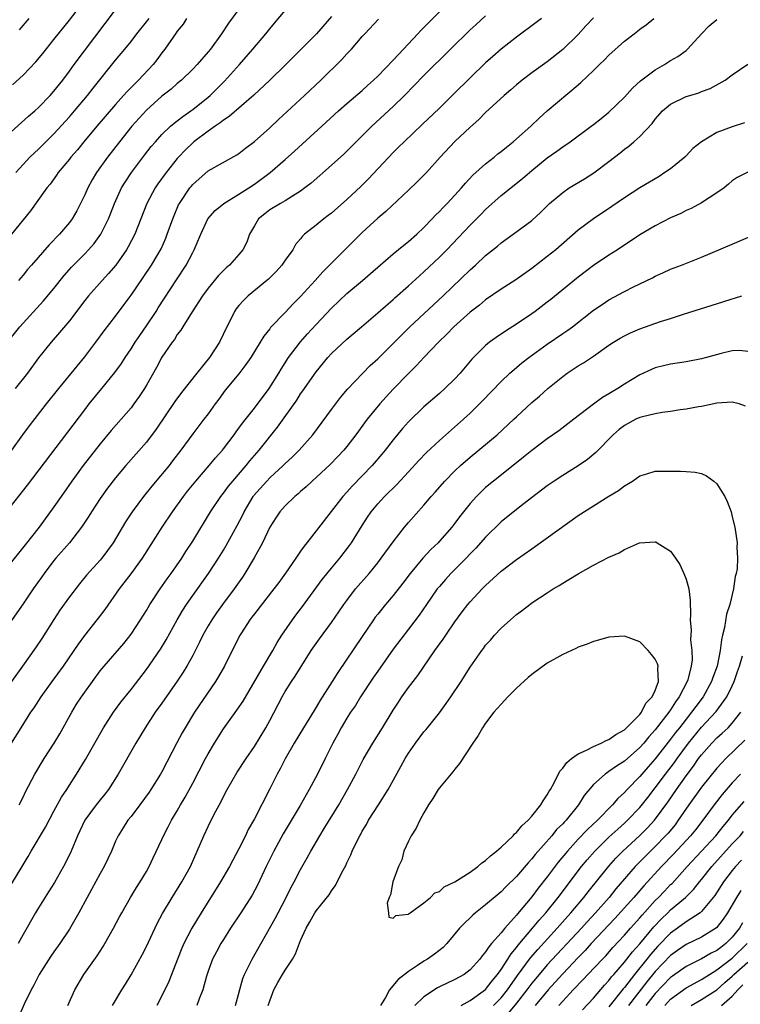
# Model space of a CAD drawing. Units: inches. Extents: x 2613000 to 2616000, y 1485000 to 1488000.
# Drawn here: x 2613839 to 2613932, y 1485971 to 1486099 of the extents above; entities that cross this region are included whole.
import ezdxf

# ---------------------------------------------------------------- set-up
doc = ezdxf.new("R2010")
doc.units = ezdxf.units.IN
doc.header["$MEASUREMENT"] = 0
doc.layers.add('LD26131485_2ft', color=234, linetype='Continuous')

msp = doc.modelspace()

# ---------------------------------------------------------------- linework, layer by layer
at = {"layer": 'LD26131485_2ft'}
for points, elevation in [([(2613837.64, 1486090.36), (2613839, 1486091.64), (2613840.65, 1486093.35), (2613841.56, 1486094.44), (2613843, 1486096.24), (2613845, 1486098.77), (2613846.73, 1486101)], 9934), ([(2613835, 1486054.58), (2613838.58, 1486059), (2613841.65, 1486062.35), (2613843, 1486063.97), (2613844.34, 1486065.66), (2613845.28, 1486066.72), (2613847, 1486068.47), (2613847.5, 1486069), (2613848.2, 1486069.8), (2613849.08, 1486071), (2613850.08, 1486073), (2613850.35, 1486073.65), (2613850.85, 1486075), (2613851.77, 1486077), (2613852.23, 1486077.77), (2613853.05, 1486079), (2613854.75, 1486081.25), (2613855.63, 1486082.37), (2613856.16, 1486083), (2613857, 1486083.93), (2613858.11, 1486085), (2613858.58, 1486085.42), (2613859, 1486085.73), (2613859.71, 1486086.29), (2613860.75, 1486087), (2613861, 1486087.18), (2613863, 1486088.79), (2613863.25, 1486089), (2613865.13, 1486090.87), (2613867.06, 1486093), (2613868.82, 1486095), (2613870.5, 1486097), (2613871, 1486097.64), (2613871.61, 1486098.39), (2613873, 1486100.04)], 9944), ([(2613836.86, 1486035), (2613839.56, 1486038.44), (2613847, 1486048.24), (2613847.59, 1486049), (2613849.23, 1486051), (2613850.91, 1486053.09), (2613851.75, 1486054.25), (2613852.23, 1486055), (2613853, 1486056.12), (2613853.55, 1486057), (2613854.13, 1486057.87), (2613855, 1486059.11), (2613856.25, 1486061), (2613856.54, 1486061.46), (2613858.92, 1486065.08), (2613860.16, 1486067), (2613861, 1486068.63), (2613861.21, 1486069), (2613862.07, 1486071), (2613862.98, 1486073), (2613863.92, 1486074.08), (2613865.03, 1486075), (2613867, 1486076.18), (2613868.27, 1486077), (2613869, 1486077.5), (2613871.06, 1486079), (2613873, 1486080.69), (2613874.22, 1486081.78), (2613877.77, 1486085), (2613879.93, 1486087), (2613881, 1486087.95), (2613883, 1486089.66), (2613883.69, 1486090.31), (2613884.46, 1486091), (2613885, 1486091.52), (2613887, 1486093.58), (2613887.68, 1486094.32), (2613890.21, 1486097), (2613890.59, 1486097.41), (2613893, 1486099.86)], 9950), ([(2613837, 1486083.84), (2613839.69, 1486086.31), (2613840.51, 1486087), (2613841, 1486087.44), (2613842.51, 1486089), (2613843, 1486089.55), (2613844.14, 1486091), (2613845, 1486092.16), (2613845.61, 1486093), (2613851, 1486100.1)], 9936), ([(2613899, 1486099.32), (2613897.78, 1486098.22), (2613897, 1486097.49), (2613894.45, 1486095), (2613891, 1486091.57), (2613888.47, 1486089), (2613887, 1486087.56), (2613884.25, 1486085), (2613881, 1486081.76), (2613880.61, 1486081.39), (2613879, 1486079.96), (2613876.36, 1486077.64), (2613875.56, 1486077), (2613875, 1486076.58), (2613873.93, 1486075.93), (2613873, 1486075.33), (2613872.4, 1486075), (2613871, 1486074.15), (2613870.35, 1486073.65), (2613869.55, 1486073), (2613869, 1486072.08), (2613868.39, 1486071), (2613868.01, 1486069.99), (2613867.51, 1486069), (2613867, 1486068.36), (2613865.79, 1486067), (2613865.35, 1486066.65), (2613865, 1486066.31), (2613864.36, 1486065.65), (2613863, 1486064.02), (2613862.28, 1486063), (2613860.94, 1486060.94), (2613859.71, 1486059), (2613859.45, 1486058.55), (2613859, 1486058.01), (2613858.63, 1486057.37), (2613858.32, 1486057), (2613857, 1486055.07), (2613856.29, 1486053.71), (2613855, 1486051.42), (2613854.75, 1486051), (2613854.06, 1486049.94), (2613853.38, 1486049), (2613853, 1486048.51), (2613850.43, 1486045.57), (2613849, 1486043.83), (2613846.81, 1486041), (2613845.34, 1486039), (2613843.93, 1486037), (2613843, 1486035.65), (2613841.08, 1486033), (2613839.27, 1486030.73), (2613837, 1486027.86)], 9952), ([(2613867, 1486100.21), (2613865.64, 1486098.36), (2613864.74, 1486097), (2613863.29, 1486095), (2613863, 1486094.64), (2613861.57, 1486093), (2613861, 1486092.42), (2613859.55, 1486091), (2613859, 1486090.54), (2613858.19, 1486089.81), (2613857, 1486088.89), (2613855, 1486087.11), (2613853.1, 1486085), (2613851.49, 1486083), (2613849.94, 1486081), (2613848.52, 1486079), (2613847.95, 1486078.05), (2613847.39, 1486077), (2613847, 1486076.11), (2613846.45, 1486075), (2613845.96, 1486074.04), (2613845.35, 1486073), (2613845, 1486072.53), (2613843.72, 1486071), (2613842.38, 1486069.62), (2613840.1, 1486067), (2613839.59, 1486066.41), (2613839, 1486065.68), (2613838.41, 1486065)], 9942), ([(2613906.26, 1486099), (2613905.55, 1486098.45), (2613903, 1486096.57), (2613901, 1486094.99), (2613899.94, 1486094.06), (2613899, 1486093.22), (2613897, 1486091.29), (2613894.85, 1486089.15), (2613893, 1486087.35), (2613890.78, 1486085.22), (2613888.42, 1486083), (2613887.71, 1486082.29), (2613887, 1486081.61), (2613883.81, 1486078.19), (2613882.81, 1486077.19), (2613881, 1486075.49), (2613879, 1486073.75), (2613878.58, 1486073.42), (2613878.02, 1486073), (2613877, 1486072.19), (2613875.52, 1486071), (2613875.25, 1486070.75), (2613875, 1486070.4), (2613874.34, 1486069.66), (2613873.97, 1486069), (2613873, 1486067.65), (2613872.57, 1486067), (2613871.82, 1486066.18), (2613870.82, 1486065.18), (2613870.61, 1486065), (2613868.21, 1486063), (2613867.6, 1486062.4), (2613867, 1486061.74), (2613866.66, 1486061.34), (2613866.44, 1486061), (2613865.9, 1486059.9), (2613865.43, 1486059), (2613864.48, 1486057), (2613863.19, 1486055), (2613861.55, 1486053), (2613859.53, 1486050.47), (2613858.69, 1486049.31), (2613856.27, 1486045.73), (2613855, 1486044.03), (2613852.33, 1486041), (2613851, 1486039.41), (2613849.95, 1486038.05), (2613849, 1486036.73), (2613847.86, 1486035), (2613847.54, 1486034.46), (2613846.57, 1486033), (2613845, 1486031), (2613843.25, 1486029), (2613843, 1486028.69), (2613841.72, 1486027), (2613841.43, 1486026.57), (2613840.31, 1486025), (2613839, 1486023.06), (2613837, 1486020.18)], 9954), ([(2613913, 1486099.08), (2613911.99, 1486098.01), (2613911, 1486096.92), (2613909, 1486094.96), (2613907, 1486093.38), (2613905, 1486091.94), (2613903.75, 1486091), (2613903, 1486090.38), (2613902.28, 1486089.72), (2613901.42, 1486089), (2613899, 1486086.77), (2613898.13, 1486085.87), (2613897, 1486084.88), (2613895, 1486083.02), (2613893.1, 1486081), (2613891.31, 1486079), (2613890.17, 1486077.84), (2613889, 1486076.71), (2613886.06, 1486073.94), (2613885, 1486073.07), (2613883, 1486071.22), (2613880.73, 1486069), (2613879, 1486067.26), (2613878.76, 1486067), (2613877.88, 1486066.12), (2613876.9, 1486065), (2613875, 1486062.94), (2613874.02, 1486061.98), (2613873, 1486060.86), (2613871.11, 1486058.89), (2613871, 1486058.73), (2613870.21, 1486057.79), (2613869.75, 1486057), (2613868.53, 1486055), (2613867.91, 1486054.09), (2613867, 1486052.91), (2613865.23, 1486050.77), (2613864.39, 1486049.61), (2613863.92, 1486049), (2613863, 1486047.73), (2613862.46, 1486047), (2613861, 1486045.13), (2613859.45, 1486043), (2613858.4, 1486041.6), (2613857.93, 1486041), (2613855.68, 1486038.32), (2613854.63, 1486037), (2613853.17, 1486035), (2613852.3, 1486033.7), (2613850.69, 1486031), (2613849.21, 1486029), (2613849, 1486028.74), (2613847.23, 1486026.77), (2613846.33, 1486025.67), (2613845, 1486023.96), (2613843.77, 1486022.23), (2613842.97, 1486021.03), (2613841.44, 1486018.56), (2613840.63, 1486017.37), (2613838.93, 1486015), (2613837.48, 1486013)], 9956), ([(2613860.21, 1486099), (2613859.75, 1486098.25), (2613859, 1486097.33), (2613858.87, 1486097.13), (2613857.37, 1486095), (2613857, 1486094.52), (2613856.37, 1486093.63), (2613855.89, 1486093), (2613853.99, 1486091), (2613853.48, 1486090.52), (2613852.48, 1486089.52), (2613852.04, 1486089), (2613851, 1486087.82), (2613848.58, 1486085), (2613846.89, 1486083), (2613846.04, 1486081.96), (2613845.2, 1486081), (2613845, 1486080.74), (2613843.57, 1486079), (2613843.34, 1486078.66), (2613842.5, 1486077.5), (2613842.08, 1486077), (2613839.95, 1486074.05), (2613837.51, 1486071)], 9940), ([(2613837.51, 1486005), (2613838.75, 1486007), (2613840.02, 1486009), (2613840.43, 1486009.57), (2613841.36, 1486011), (2613842.78, 1486013), (2613844.23, 1486015), (2613845.62, 1486017), (2613846.17, 1486017.83), (2613847.03, 1486018.97), (2613848.8, 1486021.2), (2613849.66, 1486022.34), (2613851.52, 1486025), (2613853.02, 1486026.98), (2613854.47, 1486029), (2613857.05, 1486033), (2613858.39, 1486035), (2613859.79, 1486037), (2613860.32, 1486037.68), (2613861.39, 1486039), (2613863.15, 1486041), (2613863.98, 1486042.02), (2613864.85, 1486043), (2613865, 1486043.19), (2613866.37, 1486045), (2613866.63, 1486045.37), (2613867, 1486045.85), (2613867.48, 1486046.52), (2613869, 1486048.46), (2613870.92, 1486051), (2613872.19, 1486053), (2613872.48, 1486053.52), (2613873.44, 1486055), (2613874.97, 1486057.03), (2613875.91, 1486058.09), (2613877, 1486059.3), (2613879, 1486061.41), (2613881, 1486063.31), (2613883.01, 1486065), (2613884.08, 1486065.92), (2613885, 1486066.74), (2613887, 1486068.46), (2613888.4, 1486069.6), (2613889, 1486070.05), (2613890.07, 1486071), (2613891, 1486071.88), (2613892.07, 1486073), (2613892.51, 1486073.49), (2613893, 1486073.95), (2613893.51, 1486074.49), (2613894.01, 1486075), (2613895, 1486076.06), (2613895.86, 1486077), (2613896.37, 1486077.63), (2613897.35, 1486078.65), (2613899, 1486080.12), (2613900.12, 1486081), (2613900.59, 1486081.41), (2613901, 1486081.72), (2613901.69, 1486082.31), (2613902.57, 1486083), (2613903, 1486083.37), (2613904.85, 1486085), (2613905.94, 1486086.06), (2613907, 1486087), (2613911, 1486090.4), (2613911.33, 1486090.67), (2613913, 1486092.25), (2613913.76, 1486093), (2613914.4, 1486093.6), (2613915, 1486094.24), (2613917, 1486096.05), (2613918.25, 1486097), (2613918.68, 1486097.32), (2613919, 1486097.59), (2613919.82, 1486098.18), (2613920.8, 1486099)], 9958), ([(2613837.55, 1486043), (2613838.96, 1486045), (2613839.83, 1486046.17), (2613842.04, 1486049), (2613843.64, 1486051), (2613847, 1486055.1), (2613848.44, 1486057), (2613849.52, 1486058.48), (2613851, 1486060.39), (2613852.12, 1486061.88), (2613853, 1486063.09), (2613854.59, 1486065.41), (2613855.67, 1486067), (2613856.9, 1486069.1), (2613857.51, 1486070.49), (2613857.71, 1486071), (2613858.41, 1486073), (2613858.58, 1486073.42), (2613859.18, 1486074.82), (2613859.28, 1486075), (2613860.62, 1486077), (2613860.79, 1486077.21), (2613861, 1486077.46), (2613863, 1486079.22), (2613866.71, 1486081.29), (2613867, 1486081.49), (2613867.84, 1486082.16), (2613869, 1486083.03), (2613871, 1486084.81), (2613872.13, 1486085.87), (2613875.52, 1486089), (2613877.61, 1486091), (2613880.35, 1486093.65), (2613881, 1486094.38), (2613881.6, 1486095), (2613883, 1486096.66), (2613883.32, 1486097), (2613885.1, 1486098.9)], 9948), ([(2613879, 1486099.25), (2613877.04, 1486097), (2613875.08, 1486095), (2613873.07, 1486093), (2613871.01, 1486091), (2613868.95, 1486089.05), (2613865.74, 1486086.26), (2613865, 1486085.8), (2613864.57, 1486085.43), (2613863.9, 1486085), (2613863, 1486084.37), (2613861.16, 1486083), (2613861, 1486082.87), (2613860.05, 1486081.95), (2613859.17, 1486081), (2613859, 1486080.81), (2613857.56, 1486079), (2613856.48, 1486077.52), (2613856.12, 1486077), (2613855.04, 1486075), (2613853.5, 1486071), (2613852.64, 1486069.36), (2613852.42, 1486069), (2613851.02, 1486067), (2613850.1, 1486065.9), (2613849.26, 1486065), (2613847.47, 1486063), (2613847, 1486062.4), (2613845, 1486059.78), (2613843.74, 1486058.26), (2613842.63, 1486057), (2613841.02, 1486054.98), (2613839.56, 1486053), (2613837.98, 1486051)], 9946), ([(2613838.06, 1486079), (2613839, 1486080.06), (2613839.89, 1486081), (2613840.46, 1486081.54), (2613841, 1486082.03), (2613843, 1486084.03), (2613845, 1486086.23), (2613845.68, 1486087), (2613847.36, 1486089), (2613848.07, 1486089.93), (2613851, 1486093.58), (2613852.19, 1486095), (2613853, 1486096.01), (2613853.75, 1486097), (2613855, 1486098.53), (2613855.35, 1486099)], 9938), ([(2613839.73, 1486099), (2613838.5, 1486097.5)], 9932), ([(2613838.51, 1485997), (2613839, 1485997.99), (2613839.3, 1485998.7), (2613840.53, 1486001), (2613841.75, 1486003), (2613843.04, 1486005), (2613843.78, 1486006.22), (2613845.31, 1486009), (2613845.95, 1486010.05), (2613846.56, 1486011), (2613847, 1486011.63), (2613847.99, 1486013), (2613849, 1486014.36), (2613849.52, 1486015), (2613852.06, 1486017.94), (2613853, 1486019.14), (2613854.24, 1486021), (2613855, 1486022.22), (2613855.46, 1486023), (2613856.79, 1486025), (2613857.69, 1486026.31), (2613858.21, 1486027), (2613859.59, 1486029), (2613860.13, 1486029.87), (2613861, 1486031.18), (2613863.32, 1486035), (2613864.65, 1486037), (2613865, 1486037.44), (2613865.66, 1486038.34), (2613866.19, 1486039), (2613867.92, 1486041), (2613868.4, 1486041.6), (2613869.64, 1486043), (2613872.02, 1486045.98), (2613874.5, 1486049.5), (2613875, 1486050.29), (2613875.3, 1486050.7), (2613877, 1486053.15), (2613878.53, 1486055), (2613879, 1486055.52), (2613881, 1486057.41), (2613882.9, 1486059), (2613885, 1486060.79), (2613887, 1486062.55), (2613887.23, 1486062.77), (2613889, 1486064.32), (2613890.4, 1486065.6), (2613891, 1486066.11), (2613893, 1486068.03), (2613893.95, 1486069), (2613897, 1486072.16), (2613898.41, 1486073.59), (2613899, 1486074.2), (2613901, 1486076.01), (2613903.78, 1486078.22), (2613905, 1486079.26), (2613907, 1486080.89), (2613908.24, 1486081.76), (2613909, 1486082.34), (2613909.98, 1486083), (2613912.71, 1486085), (2613913, 1486085.22), (2613913.98, 1486086.02), (2613915, 1486086.84), (2613917, 1486088.76), (2613918.05, 1486089.95), (2613919.11, 1486090.89), (2613921, 1486092.31), (2613922.18, 1486093), (2613923, 1486093.52), (2613923.93, 1486094.07), (2613925, 1486094.84), (2613925.19, 1486095), (2613927.01, 1486097), (2613927.98, 1486098.02), (2613929, 1486098.84)], 9960), ([(2613837.43, 1485986.57), (2613839, 1485989.24), (2613839.68, 1485990.32), (2613840.05, 1485991), (2613841.9, 1485994.1), (2613843, 1485996.2), (2613843.99, 1485998.01), (2613844.66, 1485999), (2613845, 1485999.56), (2613845.93, 1486001), (2613847.1, 1486002.9), (2613849.43, 1486007), (2613850.73, 1486009), (2613851.68, 1486010.32), (2613853, 1486011.97), (2613855, 1486014.54), (2613856.83, 1486017.17), (2613857.58, 1486018.42), (2613858.99, 1486021), (2613859.74, 1486022.26), (2613860.2, 1486023), (2613861, 1486024.16), (2613863.03, 1486027), (2613864.36, 1486029), (2613865, 1486030.04), (2613865.36, 1486030.64), (2613866.77, 1486033.23), (2613867.46, 1486034.54), (2613867.67, 1486035), (2613868.85, 1486037), (2613868.91, 1486037.09), (2613870.6, 1486039), (2613871, 1486039.41), (2613872.75, 1486041), (2613873, 1486041.26), (2613873.9, 1486042.1), (2613874.8, 1486043), (2613876.59, 1486045), (2613879, 1486048.28), (2613880.18, 1486049.82), (2613881.1, 1486050.9), (2613883.07, 1486053), (2613884.03, 1486053.97), (2613885, 1486054.85), (2613887, 1486056.82), (2613888.07, 1486057.93), (2613889.16, 1486059), (2613893.49, 1486063), (2613897, 1486066.39), (2613897.68, 1486067), (2613899, 1486068.23), (2613900.53, 1486069.47), (2613901, 1486069.87), (2613902.58, 1486071), (2613905, 1486072.8), (2613906.14, 1486073.86), (2613907.3, 1486075), (2613909, 1486076.43), (2613909.85, 1486077), (2613911.81, 1486078.19), (2613913.04, 1486078.96), (2613915, 1486080.43), (2613916.44, 1486081.56), (2613917, 1486082.03), (2613917.56, 1486082.44), (2613918.23, 1486083), (2613919, 1486083.69), (2613920.62, 1486085.38), (2613921, 1486085.91), (2613921.95, 1486087), (2613923, 1486087.87), (2613925, 1486088.85), (2613925.48, 1486089), (2613926.66, 1486089.34), (2613927, 1486089.5), (2613928.11, 1486089.89), (2613930.08, 1486091), (2613931, 1486091.69), (2613933, 1486093.08)], 9962), ([(2613932.56, 1486085.44), (2613931, 1486084.95), (2613929, 1486084.18), (2613926.98, 1486083), (2613925.89, 1486082.11), (2613925, 1486081.17), (2613924.82, 1486081), (2613923, 1486079.5), (2613922.26, 1486079), (2613921.49, 1486078.51), (2613919, 1486077.03), (2613917, 1486075.74), (2613915.39, 1486074.61), (2613913, 1486072.99), (2613911, 1486071.51), (2613908.11, 1486069), (2613907, 1486068.1), (2613905, 1486066.56), (2613902.91, 1486065.09), (2613901, 1486063.87), (2613899, 1486062.48), (2613898.2, 1486061.8), (2613897, 1486060.89), (2613894.87, 1486059), (2613893.96, 1486058.04), (2613892.87, 1486057), (2613890.98, 1486055), (2613890.04, 1486053.96), (2613889, 1486052.96), (2613887, 1486050.9), (2613886.09, 1486049.91), (2613885.28, 1486049), (2613883.64, 1486047), (2613882.15, 1486045), (2613881, 1486043.49), (2613880.61, 1486043), (2613879.84, 1486042.16), (2613878.85, 1486041.15), (2613876.49, 1486039), (2613875.74, 1486038.26), (2613875, 1486037.62), (2613874.68, 1486037.32), (2613874.26, 1486037), (2613873, 1486035.8), (2613872.29, 1486035), (2613871.78, 1486034.22), (2613871.01, 1486033), (2613870.06, 1486031), (2613868.97, 1486029.03), (2613867.78, 1486027), (2613867.47, 1486026.53), (2613866.4, 1486025), (2613864.87, 1486023), (2613864.09, 1486021.91), (2613863.47, 1486021), (2613863, 1486020.2), (2613862.31, 1486019), (2613861.89, 1486018.11), (2613861, 1486016.37), (2613860.26, 1486015), (2613859.78, 1486014.22), (2613858.98, 1486013.02), (2613857, 1486010.17), (2613856.15, 1486009), (2613854.82, 1486007), (2613853.64, 1486005), (2613851.35, 1486001), (2613850.07, 1485999), (2613849.61, 1485998.39), (2613849, 1485997.66), (2613848.48, 1485997), (2613847, 1485995), (2613846.37, 1485993.63), (2613846.05, 1485993), (2613845.23, 1485991), (2613844.5, 1485989.5), (2613844.23, 1485989), (2613843.06, 1485986.94), (2613842.3, 1485985.7), (2613841, 1485983.63), (2613840.63, 1485983), (2613839, 1485980.19), (2613838.35, 1485979)], 9964), ([(2613933, 1486079.04), (2613931.64, 1486078.36), (2613931, 1486077.92), (2613930.51, 1486077.49), (2613929.92, 1486077), (2613929, 1486076.36), (2613927, 1486075.06), (2613925.65, 1486074.35), (2613925, 1486074.07), (2613924.3, 1486073.7), (2613923, 1486073.11), (2613921, 1486072.09), (2613919, 1486070.92), (2613916.12, 1486069), (2613915, 1486068.29), (2613913, 1486066.94), (2613911, 1486065.45), (2613907.46, 1486062.54), (2613907, 1486062.18), (2613905.44, 1486061), (2613905, 1486060.68), (2613903, 1486059.32), (2613901.57, 1486058.43), (2613900.36, 1486057.63), (2613899.52, 1486057), (2613899, 1486056.58), (2613897.21, 1486054.79), (2613895.69, 1486053), (2613895, 1486052.26), (2613893.71, 1486051), (2613893, 1486050.36), (2613891, 1486048.62), (2613889, 1486046.68), (2613888.21, 1486045.79), (2613887, 1486044.33), (2613885.98, 1486043), (2613885.54, 1486042.46), (2613884.28, 1486041), (2613881.69, 1486038.31), (2613881, 1486037.54), (2613880.49, 1486037), (2613875.82, 1486031), (2613875.45, 1486030.55), (2613875, 1486029.88), (2613874.63, 1486029.37), (2613874.4, 1486029), (2613873.04, 1486027.04), (2613872.16, 1486025.84), (2613871.53, 1486025), (2613869, 1486021.78), (2613868.67, 1486021.33), (2613868.4, 1486021), (2613867.33, 1486019.33), (2613867.08, 1486018.92), (2613866.42, 1486017.58), (2613866.11, 1486017), (2613865.11, 1486015), (2613864.36, 1486013.64), (2613863.98, 1486013), (2613861.23, 1486009), (2613860.01, 1486007), (2613859.64, 1486006.36), (2613858.94, 1486005.06), (2613857, 1486001.3), (2613856.83, 1486001), (2613855.57, 1485999), (2613855.34, 1485998.66), (2613854.14, 1485997), (2613853, 1485995.5), (2613852.6, 1485995), (2613851.97, 1485994.04), (2613851.32, 1485993), (2613851, 1485992.28), (2613850.46, 1485991), (2613849.53, 1485989), (2613849, 1485988.08), (2613847.3, 1485985), (2613846.23, 1485983), (2613845, 1485980.87), (2613843.75, 1485979), (2613843, 1485977.95), (2613842.62, 1485977.38), (2613841.1, 1485975), (2613840.39, 1485973.61), (2613840.04, 1485973), (2613839.14, 1485971.14), (2613838.43, 1485969.57)], 9966), ([(2613844.8, 1485971), (2613845.73, 1485973), (2613846.89, 1485975), (2613848.59, 1485977.41), (2613849.38, 1485978.62), (2613849.61, 1485979), (2613850.73, 1485981), (2613851.51, 1485982.49), (2613851.79, 1485983), (2613852.94, 1485985), (2613853.71, 1485986.29), (2613854.2, 1485987), (2613855, 1485988.34), (2613855.37, 1485989), (2613855.88, 1485990.12), (2613857, 1485992.52), (2613857.21, 1485993), (2613857.84, 1485994.16), (2613858.26, 1485995), (2613859, 1485996.23), (2613859.43, 1485997), (2613860.01, 1485997.99), (2613861, 1485999.83), (2613862.66, 1486003), (2613863, 1486003.62), (2613863.82, 1486005), (2613865, 1486006.88), (2613866.72, 1486009.28), (2613867.54, 1486010.46), (2613870.19, 1486015), (2613871.38, 1486017), (2613871.96, 1486018.04), (2613872.57, 1486019), (2613873.95, 1486021), (2613874.4, 1486021.6), (2613875.26, 1486022.74), (2613877.79, 1486026.21), (2613879, 1486027.71), (2613880.1, 1486029), (2613881.36, 1486030.64), (2613881.61, 1486031), (2613883, 1486033.23), (2613883.69, 1486034.31), (2613884.17, 1486035), (2613885, 1486036.02), (2613885.9, 1486037), (2613887.47, 1486038.53), (2613889, 1486040.18), (2613890.34, 1486041.66), (2613891.32, 1486042.68), (2613893, 1486044.24), (2613896.13, 1486047), (2613897, 1486047.81), (2613898.22, 1486049), (2613898.61, 1486049.39), (2613901, 1486051.92), (2613902.13, 1486053), (2613903, 1486053.74), (2613903.69, 1486054.31), (2613904.6, 1486055), (2613907, 1486056.73), (2613909, 1486058.11), (2613909.53, 1486058.47), (2613910.25, 1486059), (2613913, 1486061.15), (2613914.1, 1486061.9), (2613915, 1486062.49), (2613917, 1486063.57), (2613918.18, 1486064.18), (2613920.63, 1486065.37), (2613921, 1486065.58), (2613921.99, 1486066.01), (2613923, 1486066.48), (2613924.4, 1486067), (2613927, 1486068.01), (2613931, 1486069.7), (2613934, 1486071)], 9968), ([(2613850.62, 1485971), (2613851.79, 1485973), (2613852.27, 1485973.73), (2613853, 1485974.94), (2613854.45, 1485977.55), (2613855, 1485978.63), (2613856.4, 1485981.6), (2613857.09, 1485982.91), (2613858.35, 1485985), (2613859.61, 1485987), (2613860.7, 1485989), (2613861.6, 1485991), (2613862.45, 1485993), (2613863, 1485994.19), (2613863.8, 1485995.8), (2613864.63, 1485997.37), (2613865, 1485998.09), (2613865.49, 1485999), (2613866.78, 1486001.22), (2613867.93, 1486003), (2613869, 1486004.56), (2613870.48, 1486007), (2613871, 1486007.95), (2613872.59, 1486011), (2613873, 1486011.7), (2613873.82, 1486013), (2613874.3, 1486013.7), (2613876.39, 1486017), (2613877.45, 1486018.55), (2613879, 1486020.66), (2613879.97, 1486022.03), (2613880.62, 1486023), (2613881, 1486023.52), (2613882.14, 1486025), (2613883.88, 1486027), (2613885, 1486028.4), (2613885.47, 1486029), (2613887, 1486031.13), (2613888.49, 1486033), (2613889, 1486033.6), (2613891, 1486035.85), (2613891.95, 1486037), (2613892.45, 1486037.55), (2613893.69, 1486039), (2613895, 1486040.31), (2613895.73, 1486041), (2613897, 1486042.11), (2613900.51, 1486045), (2613902.65, 1486047), (2613903, 1486047.34), (2613905, 1486049.2), (2613905.98, 1486050.02), (2613907.08, 1486051), (2613909, 1486052.57), (2613909.59, 1486053), (2613911, 1486053.93), (2613911.68, 1486054.32), (2613913, 1486055.21), (2613915, 1486056.6), (2613915.6, 1486057), (2613916.47, 1486057.53), (2613917, 1486057.82), (2613917.79, 1486058.21), (2613919, 1486058.73), (2613921.68, 1486059.68), (2613923, 1486060.09), (2613924.65, 1486060.65), (2613929.76, 1486062.24), (2613931, 1486062.64), (2613931.29, 1486062.71), (2613932.24, 1486063)], 9970), ([(2613933, 1486055.81), (2613931.91, 1486055.91), (2613931, 1486055.88), (2613929.54, 1486055.54), (2613927.63, 1486055), (2613927, 1486054.84), (2613925, 1486054.46), (2613923, 1486054.14), (2613922.07, 1486053.93), (2613921, 1486053.67), (2613920.52, 1486053.48), (2613919, 1486052.78), (2613917, 1486051.55), (2613916.15, 1486051), (2613915.42, 1486050.58), (2613915, 1486050.32), (2613914.16, 1486049.84), (2613913, 1486048.98), (2613910.46, 1486047), (2613908.48, 1486045.52), (2613907, 1486044.47), (2613905, 1486042.94), (2613903.93, 1486042.07), (2613903, 1486041.36), (2613900.01, 1486039), (2613899, 1486038.14), (2613898.41, 1486037.59), (2613897.82, 1486037), (2613897, 1486036.09), (2613895.63, 1486034.37), (2613895, 1486033.52), (2613894.6, 1486033), (2613893, 1486031.18), (2613892.83, 1486031), (2613891.89, 1486030.11), (2613890.87, 1486029), (2613889.22, 1486027), (2613888.26, 1486025.74), (2613887, 1486024.16), (2613886.01, 1486023), (2613885, 1486021.74), (2613884.68, 1486021.32), (2613884.45, 1486021), (2613883, 1486018.83), (2613879.83, 1486014.17), (2613879.1, 1486013), (2613877.5, 1486010.5), (2613877, 1486009.65), (2613876.75, 1486009.25), (2613875.37, 1486007), (2613874.17, 1486005), (2613873, 1486002.98), (2613872.34, 1486001.66), (2613871.97, 1486001), (2613871, 1485999.08), (2613869, 1485995.2), (2613868.21, 1485993.79), (2613867.85, 1485993), (2613867, 1485991.29), (2613866.19, 1485989.81), (2613865.77, 1485989), (2613864.62, 1485987), (2613862.09, 1485983), (2613860.88, 1485981), (2613859.84, 1485979), (2613859.58, 1485978.42), (2613859.01, 1485977), (2613857.9, 1485974.1), (2613857.38, 1485973), (2613856.34, 1485971)], 9972), ([(2613932.71, 1486048.7), (2613931.9, 1486049), (2613931, 1486049.24), (2613929, 1486049.08), (2613927, 1486048.67), (2613926.62, 1486048.62), (2613925, 1486048.32), (2613924.22, 1486048.22), (2613923, 1486048.01), (2613921.89, 1486047.89), (2613921, 1486047.71), (2613919.34, 1486047.34), (2613919, 1486047.23), (2613918.5, 1486047), (2613917, 1486046.21), (2613916.32, 1486045.68), (2613915.56, 1486045), (2613913.31, 1486042.69), (2613912.2, 1486041.8), (2613911, 1486040.98), (2613909, 1486039.73), (2613907.88, 1486039), (2613907, 1486038.39), (2613904.39, 1486036.39), (2613903, 1486035.3), (2613901, 1486033.69), (2613899, 1486031.73), (2613897.71, 1486030.29), (2613897, 1486029.56), (2613896.48, 1486029), (2613894.49, 1486027), (2613893.78, 1486026.22), (2613893, 1486025.33), (2613892.73, 1486025), (2613891.34, 1486023), (2613890.39, 1486021.61), (2613889, 1486019.77), (2613887, 1486017.17), (2613885, 1486014.35), (2613884.45, 1486013.55), (2613882.78, 1486011), (2613882.1, 1486009.9), (2613881.48, 1486009), (2613881, 1486008.25), (2613880.26, 1486007), (2613879.83, 1486006.17), (2613879.18, 1486005), (2613878.18, 1486003), (2613877.21, 1486001), (2613876.13, 1485999), (2613875.71, 1485998.29), (2613874.93, 1485996.93), (2613872.75, 1485993.25), (2613871.52, 1485991), (2613870.53, 1485989), (2613869.41, 1485986.59), (2613868.72, 1485985.28), (2613867.26, 1485983), (2613865.92, 1485981), (2613865, 1485979.55), (2613864.66, 1485979), (2613864.07, 1485977.93), (2613863.58, 1485977), (2613863, 1485975.43), (2613862.78, 1485974.78), (2613862.33, 1485973), (2613861.85, 1485971.85), (2613861.54, 1485971)], 9974), ([(2613866.54, 1485971), (2613867.52, 1485974.48), (2613867.73, 1485975), (2613868.47, 1485976.47), (2613868.71, 1485977), (2613871.72, 1485982.28), (2613872.07, 1485983), (2613873.11, 1485985), (2613873.75, 1485986.25), (2613874.17, 1485987), (2613875, 1485988.6), (2613875.87, 1485990.13), (2613876.32, 1485991), (2613877.49, 1485993), (2613878.07, 1485993.93), (2613879.94, 1485997), (2613881.1, 1485999), (2613882.17, 1486001), (2613883.13, 1486002.87), (2613884.38, 1486005), (2613885.63, 1486007), (2613887, 1486009.26), (2613887.68, 1486010.33), (2613888.14, 1486011), (2613889, 1486012.21), (2613889.59, 1486013), (2613890.22, 1486013.78), (2613892.43, 1486017), (2613893.5, 1486018.5), (2613893.82, 1486019), (2613895, 1486020.73), (2613895.96, 1486022.04), (2613896.71, 1486023), (2613897, 1486023.34), (2613898.54, 1486025), (2613899, 1486025.46), (2613901, 1486027.29), (2613903, 1486028.8), (2613905, 1486030.22), (2613905.47, 1486030.53), (2613911, 1486034.51), (2613913, 1486035.8), (2613915, 1486037.03), (2613916.23, 1486037.77), (2613917, 1486038.37), (2613918.05, 1486039), (2613919, 1486039.66), (2613919.92, 1486039.92), (2613921, 1486040.26), (2613922.26, 1486040.26), (2613923, 1486040.29), (2613924.29, 1486040.29), (2613925, 1486040.24), (2613926.16, 1486040.16), (2613927, 1486039.96), (2613927.67, 1486039.67), (2613928.58, 1486039), (2613929, 1486038.63), (2613930.01, 1486037), (2613930.34, 1486036.34), (2613930.83, 1486035), (2613931, 1486034.37), (2613931.32, 1486033), (2613931.61, 1486031), (2613931.59, 1486030.41), (2613931.67, 1486029), (2613931.62, 1486027.62), (2613931.49, 1486027), (2613931.37, 1486026.63), (2613931.16, 1486025), (2613930.68, 1486023), (2613930.26, 1486021.74), (2613929.98, 1486019.98), (2613929.73, 1486019), (2613929.59, 1486018.41), (2613929.42, 1486017), (2613929.02, 1486015), (2613928.48, 1486013.52), (2613928.3, 1486013), (2613927.2, 1486011), (2613926.25, 1486009.75), (2613925.72, 1486009), (2613925, 1486008.12), (2613924.13, 1486007), (2613923.63, 1486006.37), (2613923, 1486005.51), (2613921, 1486002.96), (2613920.07, 1486001.93), (2613919, 1486000.67), (2613917.36, 1485999), (2613917, 1485998.59), (2613916.16, 1485997.84), (2613915.47, 1485997), (2613913.53, 1485995), (2613912.21, 1485993.79), (2613911, 1485992.53), (2613909.6, 1485991), (2613908.43, 1485989.57), (2613907, 1485987.68), (2613905.81, 1485986.19), (2613905, 1485985.09), (2613903.13, 1485982.87), (2613903, 1485982.69), (2613901.48, 1485981), (2613901, 1485980.41), (2613899.77, 1485979), (2613899.4, 1485978.6), (2613899, 1485977.92), (2613898.56, 1485977.44), (2613898.24, 1485977), (2613897, 1485975.61), (2613896.2, 1485975), (2613895, 1485974.33), (2613893, 1485973.4), (2613892.74, 1485973.26), (2613891, 1485972.11), (2613889.83, 1485971)], 9976), ([(2613870.81, 1485971), (2613871, 1485971.6), (2613871.52, 1485973), (2613872.04, 1485973.96), (2613872.65, 1485975), (2613873, 1485975.58), (2613873.93, 1485977), (2613874.32, 1485977.68), (2613875, 1485979.41), (2613875.7, 1485981), (2613876.19, 1485981.81), (2613876.84, 1485983), (2613877, 1485983.24), (2613878.69, 1485985.31), (2613879, 1485985.83), (2613879.49, 1485986.51), (2613880.51, 1485988.51), (2613880.86, 1485989.14), (2613881, 1485989.48), (2613881.5, 1485990.5), (2613881.7, 1485991), (2613882.32, 1485992.32), (2613882.66, 1485993), (2613882.79, 1485993.21), (2613883, 1485993.6), (2613883.54, 1485994.46), (2613883.82, 1485995), (2613885.11, 1485997), (2613886.37, 1485999), (2613888.02, 1486001.98), (2613888.57, 1486003), (2613889, 1486003.7), (2613889.9, 1486005), (2613891, 1486006.45), (2613891.26, 1486006.74), (2613891.44, 1486007), (2613893, 1486008.95), (2613893.87, 1486010.13), (2613894.48, 1486011), (2613895.83, 1486013), (2613897, 1486014.84), (2613898.5, 1486017), (2613898.72, 1486017.28), (2613899, 1486017.69), (2613899.62, 1486018.38), (2613900.14, 1486019), (2613901, 1486019.91), (2613902.21, 1486021), (2613903, 1486021.67), (2613903.77, 1486022.23), (2613904.75, 1486023), (2613905, 1486023.18), (2613907, 1486024.51), (2613907.76, 1486025), (2613908.54, 1486025.46), (2613909, 1486025.77), (2613909.79, 1486026.21), (2613911, 1486026.97), (2613913, 1486028.07), (2613915, 1486029.12), (2613916.3, 1486029.7), (2613917, 1486030.13), (2613918.97, 1486030.97), (2613921, 1486031.11), (2613921.09, 1486031.09), (2613921.27, 1486031), (2613923, 1486029.9), (2613923.63, 1486029), (2613924.18, 1486028.18), (2613924.72, 1486027), (2613925, 1486026.27), (2613925.34, 1486025), (2613925.54, 1486023.54), (2613925.59, 1486021.59), (2613925.55, 1486021), (2613925.64, 1486019.64), (2613925.58, 1486018.42), (2613925.76, 1486017), (2613925.79, 1486015.79), (2613925.68, 1486015), (2613925.22, 1486013.22), (2613925.14, 1486013), (2613924.12, 1486011), (2613923.65, 1486010.35), (2613923, 1486009.34), (2613922.85, 1486009.15), (2613922.76, 1486009), (2613921, 1486006.71), (2613920.18, 1486005.82), (2613919.5, 1486005), (2613919, 1486004.43), (2613917, 1486002.66), (2613915.97, 1486002.03), (2613915, 1486001.31), (2613914.79, 1486001.21), (2613914.49, 1486001), (2613913, 1485999.66), (2613911.79, 1485998.21), (2613911.06, 1485997), (2613909.43, 1485995), (2613909.21, 1485994.79), (2613909, 1485994.55), (2613908.21, 1485993.79), (2613907.59, 1485993), (2613905.44, 1485990.56), (2613905, 1485989.99), (2613904.51, 1485989.49), (2613903, 1485987.73), (2613901.62, 1485986.38), (2613901, 1485985.72), (2613899, 1485984.02), (2613897.7, 1485983), (2613897.32, 1485982.68), (2613897, 1485982.37), (2613896.29, 1485981.71), (2613895.63, 1485981), (2613893.96, 1485979), (2613893.49, 1485978.51), (2613892.37, 1485977.63), (2613891.45, 1485977), (2613891, 1485976.74), (2613890.16, 1485976.16), (2613889, 1485975.41), (2613887.67, 1485974.33), (2613886.55, 1485973), (2613886.02, 1485972.02), (2613885.37, 1485971)], 9978), ([(2613895.81, 1485971), (2613897, 1485971.61), (2613899, 1485973.04), (2613899.83, 1485974.17), (2613900.53, 1485975), (2613901, 1485975.65), (2613901.88, 1485977), (2613902.3, 1485977.7), (2613903, 1485978.49), (2613903.21, 1485978.79), (2613905.1, 1485981), (2613905.95, 1485982.05), (2613906.8, 1485983), (2613908.4, 1485985), (2613911.45, 1485989), (2613912.15, 1485989.85), (2613913.16, 1485991), (2613915, 1485992.79), (2613916.15, 1485993.85), (2613917, 1485994.61), (2613917.42, 1485995), (2613919, 1485996.67), (2613920.04, 1485997.96), (2613921, 1485999.2), (2613922.34, 1486001), (2613923.49, 1486002.51), (2613923.83, 1486003), (2613925.3, 1486005), (2613927, 1486007.07), (2613928.82, 1486009), (2613928.9, 1486009.1), (2613930.29, 1486011), (2613931, 1486012.45), (2613931.25, 1486013), (2613931.68, 1486014.31), (2613931.95, 1486015), (2613932.34, 1486016.34)], 9974), ([(2613900.04, 1485971), (2613901, 1485971.98), (2613901.82, 1485973), (2613903.13, 1485974.87), (2613904.83, 1485977.17), (2613905.76, 1485978.24), (2613908.29, 1485981), (2613908.61, 1485981.39), (2613910.06, 1485983), (2613911.73, 1485985), (2613912.28, 1485985.72), (2613914.96, 1485989.04), (2613915.9, 1485990.1), (2613916.78, 1485991), (2613919, 1485993.04), (2613919.99, 1485994.01), (2613920.91, 1485995), (2613922.64, 1485997.36), (2613923.75, 1485999), (2613925, 1486000.77), (2613925.97, 1486002.03), (2613926.62, 1486003), (2613927, 1486003.5), (2613928.33, 1486005), (2613929, 1486005.69), (2613929.7, 1486006.3), (2613930.44, 1486007), (2613931, 1486007.59), (2613932.11, 1486009)], 9972), ([(2613932.61, 1486005.39), (2613930.14, 1486003), (2613929.58, 1486002.42), (2613929, 1486001.77), (2613927, 1485999.3), (2613925.34, 1485997), (2613923.99, 1485995), (2613923.57, 1485994.43), (2613922.66, 1485993.34), (2613922.35, 1485993), (2613921, 1485991.61), (2613919.68, 1485990.32), (2613918.4, 1485989), (2613915.9, 1485986.1), (2613915.01, 1485985), (2613913.25, 1485983), (2613912.17, 1485981.83), (2613911.43, 1485981), (2613907, 1485976.26), (2613905.5, 1485974.5), (2613905, 1485973.89), (2613904.34, 1485973), (2613903, 1485971.29), (2613901.96, 1485970.04)], 9970), ([(2613932.07, 1486001), (2613931, 1485999.84), (2613929.67, 1485998.33), (2613928.63, 1485997), (2613927.17, 1485995), (2613926.22, 1485993.78), (2613925.59, 1485993), (2613923.38, 1485990.62), (2613921.83, 1485989), (2613919.51, 1485986.49), (2613918.23, 1485985), (2613915.75, 1485982.25), (2613912.71, 1485979), (2613911.89, 1485978.11), (2613911, 1485977.21), (2613909, 1485975.09), (2613908.01, 1485973.99), (2613907.09, 1485973), (2613905.41, 1485971)], 9968), ([(2613908.51, 1485971), (2613909, 1485971.54), (2613910.37, 1485973), (2613911.67, 1485974.33), (2613912.27, 1485975), (2613914.15, 1485977), (2613914.57, 1485977.43), (2613915.51, 1485978.49), (2613917, 1485980.09), (2613917.79, 1485981), (2613919, 1485982.35), (2613919.29, 1485982.71), (2613921, 1485984.58), (2613921.41, 1485985), (2613922.18, 1485985.82), (2613923, 1485986.66), (2613923.18, 1485986.82), (2613925.15, 1485989), (2613927, 1485991), (2613928.88, 1485993), (2613929.8, 1485994.2), (2613930.49, 1485995), (2613931, 1485995.66), (2613932.55, 1485997.45)], 9966), ([(2613911.58, 1485970.42), (2613913, 1485971.95), (2613914.4, 1485973.6), (2613915, 1485974.24), (2613915.32, 1485974.68), (2613915.62, 1485975), (2613917, 1485976.58), (2613918.06, 1485977.94), (2613919, 1485978.98), (2613920.83, 1485981.17), (2613921.8, 1485982.2), (2613922.64, 1485983), (2613923, 1485983.37), (2613924.92, 1485985), (2613925.98, 1485986.02), (2613926.75, 1485987), (2613927, 1485987.3), (2613928.32, 1485989), (2613931, 1485991.93), (2613932, 1485993), (2613932.45, 1485993.55)], 9964), ([(2613932.18, 1485989.82), (2613931.41, 1485989), (2613931, 1485988.49), (2613929.85, 1485987), (2613928.74, 1485985.26), (2613927, 1485983.15), (2613926.82, 1485983), (2613925, 1485981.83), (2613923.89, 1485981), (2613923, 1485980.37), (2613921.34, 1485978.66), (2613920.39, 1485977.61), (2613919.93, 1485977), (2613918.31, 1485975), (2613917, 1485973.31), (2613916.85, 1485973.15), (2613915, 1485970.79)], 9962), ([(2613932.12, 1485985.88), (2613931.56, 1485985), (2613930.39, 1485983), (2613929.83, 1485982.17), (2613928.96, 1485981.04), (2613927, 1485979.85), (2613925, 1485978.9), (2613923.89, 1485978.11), (2613923, 1485977.48), (2613921, 1485975.39), (2613919.93, 1485974.07), (2613917.54, 1485971)], 9960), ([(2613932.32, 1485981.68), (2613931.93, 1485981), (2613931, 1485979.82), (2613930.16, 1485979), (2613929.49, 1485978.51), (2613929, 1485978.11), (2613928.25, 1485977.75), (2613927, 1485977.03), (2613925, 1485976.05), (2613923.22, 1485974.78), (2613923, 1485974.62), (2613921, 1485972.52), (2613919.8, 1485971)], 9958), ([(2613922.25, 1485971), (2613923, 1485971.8), (2613925, 1485973.26), (2613927, 1485974.34), (2613928.02, 1485975), (2613929, 1485975.59), (2613931, 1485977.13), (2613932.91, 1485979)], 9956), ([(2613925.64, 1485971), (2613927, 1485971.77), (2613929, 1485973.03), (2613930.04, 1485973.96), (2613931, 1485974.79), (2613931.21, 1485975), (2613933, 1485976.61)], 9954), ([(2613929.59, 1485971), (2613931, 1485972.21), (2613931.73, 1485973), (2613932.36, 1485973.64)], 9952)]:
    msp.add_lwpolyline(points, dxfattribs=dict(at, elevation=elevation))
at = {"layer": 'LD26131485_2ft', "elevation": 9980}
msp.add_lwpolyline([(2613891, 1485984.3), (2613891.83, 1485985), (2613892.39, 1485985.61), (2613893, 1485985.78), (2613893.63, 1485986.37), (2613895.02, 1485987.02), (2613897, 1485988.28), (2613898, 1485989), (2613898.51, 1485989.49), (2613899, 1485989.77), (2613899.62, 1485990.38), (2613900.42, 1485991), (2613901, 1485991.51), (2613902.56, 1485993), (2613902.75, 1485993.25), (2613903, 1485993.43), (2613903.71, 1485994.29), (2613904.5, 1485995), (2613905, 1485995.55), (2613906.17, 1485997), (2613906.47, 1485997.53), (2613907, 1485998.3), (2613907.24, 1485998.76), (2613907.4, 1485999), (2613907.87, 1485999.87), (2613908.62, 1486001.38), (2613909, 1486001.77), (2613909.52, 1486002.48), (2613910.15, 1486003), (2613911, 1486003.6), (2613912.1, 1486004.1), (2613913, 1486004.58), (2613913.99, 1486005), (2613914.64, 1486005.36), (2613915, 1486005.49), (2613915.87, 1486006.13), (2613917, 1486006.74), (2613917.29, 1486007), (2613919, 1486008.74), (2613919.21, 1486009), (2613919.8, 1486010.2), (2613920.6, 1486011), (2613921, 1486011.83), (2613921.44, 1486013), (2613921.33, 1486014.67), (2613921.38, 1486015), (2613921.29, 1486015.29), (2613921, 1486015.89), (2613920.51, 1486016.51), (2613920.08, 1486017), (2613919, 1486018.13), (2613917, 1486018.86), (2613915, 1486018.74), (2613913.66, 1486018.34), (2613913, 1486018.18), (2613912.18, 1486017.82), (2613911, 1486017.43), (2613910.72, 1486017.28), (2613909, 1486016.51), (2613907, 1486015.38), (2613905, 1486013.92), (2613904.5, 1486013.5), (2613903, 1486012.13), (2613901.88, 1486011), (2613901, 1486010.07), (2613900.07, 1486009), (2613899, 1486007.59), (2613898.59, 1486007), (2613898.01, 1486005.99), (2613897.34, 1486005), (2613895.63, 1486002.37), (2613895, 1486001.64), (2613894.73, 1486001.27), (2613893, 1485999.2), (2613892.86, 1485999), (2613892.16, 1485997.84), (2613891.61, 1485997), (2613891, 1485995.95), (2613890.48, 1485995), (2613890.01, 1485993.99), (2613889.36, 1485993), (2613889, 1485992.28), (2613888.41, 1485991), (2613888.11, 1485989.89), (2613887.7, 1485989), (2613886.98, 1485987), (2613886.66, 1485985.34), (2613886.47, 1485985), (2613886.24, 1485984.24), (2613886.41, 1485983), (2613886.45, 1485982.45), (2613887, 1485982.3), (2613887.35, 1485982.65), (2613889, 1485982.82), (2613889.09, 1485982.91), (2613889.22, 1485983)], close=True, dxfattribs=at)

doc.saveas('drawing.dxf')
